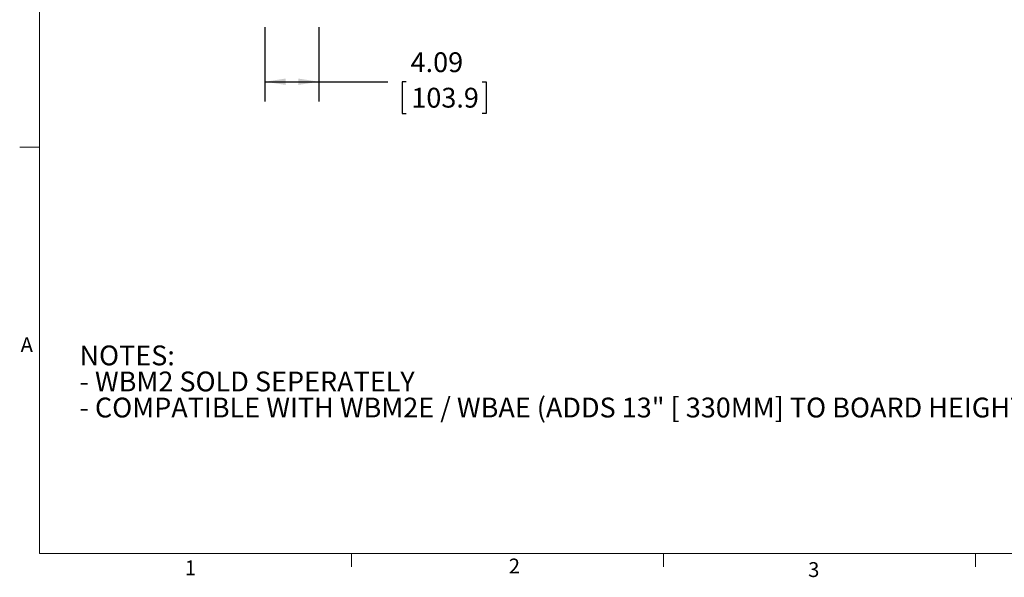
# Model space of a CAD drawing. Units: inches. Extents: x 6 to 198, y 3 to 130.
# Drawn here: x 6 to 81, y 3 to 45 of the extents above; entities that cross this region are included whole.
import ezdxf

# ---------------------------------------------------------------- set-up
doc = ezdxf.new("R2010")
doc.units = ezdxf.units.IN
doc.header["$LTSCALE"] = 12
doc.header["$MEASUREMENT"] = 0
doc.layers.add('LAYER_1', color=5, linetype='Continuous')
doc.styles.add('SLDTEXTSTYLE0', font='TXT', dxfattribs={"width": 0.75})
doc.dimstyles.new('SLDDIMSTYLE1', dxfattribs={"dimtxt": 1.5, "dimasz": 1.56, "dimexe": 0, "dimexo": 0.0625, "dimgap": 0.375, "dimtad": 0, "dimtih": 1, "dimtoh": 1, "dimrnd": 1e-09, "dimzin": 12, "dimdsep": 46, "dimtxsty": 'SLDTEXTSTYLE0', "dimsah": 1, "dimcen": 0.09, "dimadec": 0, "dimazin": 3, "dimtfac": 1, "dimtofl": 0, "dimtmove": 0, "dimatfit": 3, "dimfxl": 1, "dimfrac": 2, "dimtolj": 1, "dimtzin": 12, "dimarcsym": 0})

# ---------------------------------------------------------------- blocks, each defined once
blk = doc.blocks.new('SW_NOTE_0')
at = {"layer": 'LAYER_1', "color": 0, "char_height": 1.5, "attachment_point": 1, "style": 'SLDTEXTSTYLE0'}
for s, insert in [('NOTES:', (0, 1.934)), ('- WBM2 SOLD SEPERATELY', (0, -0.039)), ('- COMPATIBLE WITH WBM2E / WBAE (ADDS 13" [ 330MM] TO BOARD HEIGHT RANGE', (0, -2.011))]:
    blk.add_mtext(s, dxfattribs=dict(at, insert=insert))
blk = doc.blocks.new('*D7')
at = {"layer": 'LAYER_1', "color": 16}
for p, q in [((24.583, 44.536), (24.583, 38.911)), ((28.674, 44.536), (28.674, 38.911)), ((24.583, 40.411), (28.674, 40.411)), ((28.674, 40.411), (33.893, 40.411)), ((35.285, 40.4), (34.98, 40.4)), ((34.98, 40.4), (34.98, 38.018)), ((41.034, 40.4), (41.339, 40.4)), ((41.339, 40.4), (41.339, 38.018)), ((34.98, 38.018), (35.285, 38.018)), ((41.339, 38.018), (41.034, 38.018))]:
    blk.add_line(p, q, dxfattribs=at)
for points in [[(24.583, 40.411), (26.143, 40.171), (26.143, 40.651)], [(28.674, 40.411), (27.114, 40.651), (27.114, 40.171)]]:
    blk.add_solid(points, dxfattribs=at)
at = {"layer": 'LAYER_1', "color": 16, "char_height": 1.5, "attachment_point": 1, "style": 'SLDTEXTSTYLE0'}
for s, insert in [('4.09', (35.611, 42.638, -2.798)), ('103.9', (35.666, 39.952, -2.798))]:
    blk.add_mtext(s, dxfattribs=dict(at, insert=insert))

msp = doc.modelspace()

# ---------------------------------------------------------------- linework, layer by layer
at = {"color": 7, "linetype": 'Continuous', "lineweight": 0}
for p, q in [((7.515, 127.705), (7.515, 4.705)), ((7.515, 35.455), (6.015, 35.455)), ((196.515, 4.705), (7.515, 4.705)), ((31.137, 4.705), (31.137, 3.687)), ((54.762, 4.705), (54.762, 3.687)), ((78.387, 4.705), (78.387, 3.687))]:
    msp.add_line(p, q, dxfattribs=at)

# ---------------------------------------------------------------- block references
at = {"layer": 'LAYER_1', "color": 16}
msp.add_blockref('SW_NOTE_0', (10.543, 18.511), dxfattribs=at)

# ---------------------------------------------------------------- texts
at = {"color": 7, "linetype": 'Continuous', "lineweight": 0, "char_height": 1.125, "attachment_point": 1, "style": 'SLDTEXTSTYLE0'}
for s, insert in [('A', (6.086, 21.07)), ('1', (18.513, 4.182)), ('2', (43.039, 4.318)), ('3', (65.703, 4.045))]:
    msp.add_mtext(s, dxfattribs=dict(at, insert=insert))

# ---------------------------------------------------------------- dimensions: what is measured, and where the dimension line sits
at = {"layer": 'LAYER_1', "color": 16}
dim = msp.add_linear_dim(base=(28.674, 40.411), p1=(24.583, 45.136), p2=(28.674, 45.136), dimstyle='SLDDIMSTYLE1', dxfattribs=at)
dim.commit()
dim.dimension.update_dxf_attribs({"geometry": '*D7', "text_midpoint": (38.16, 40.411), "dimtype": 160})

doc.saveas('drawing.dxf')
